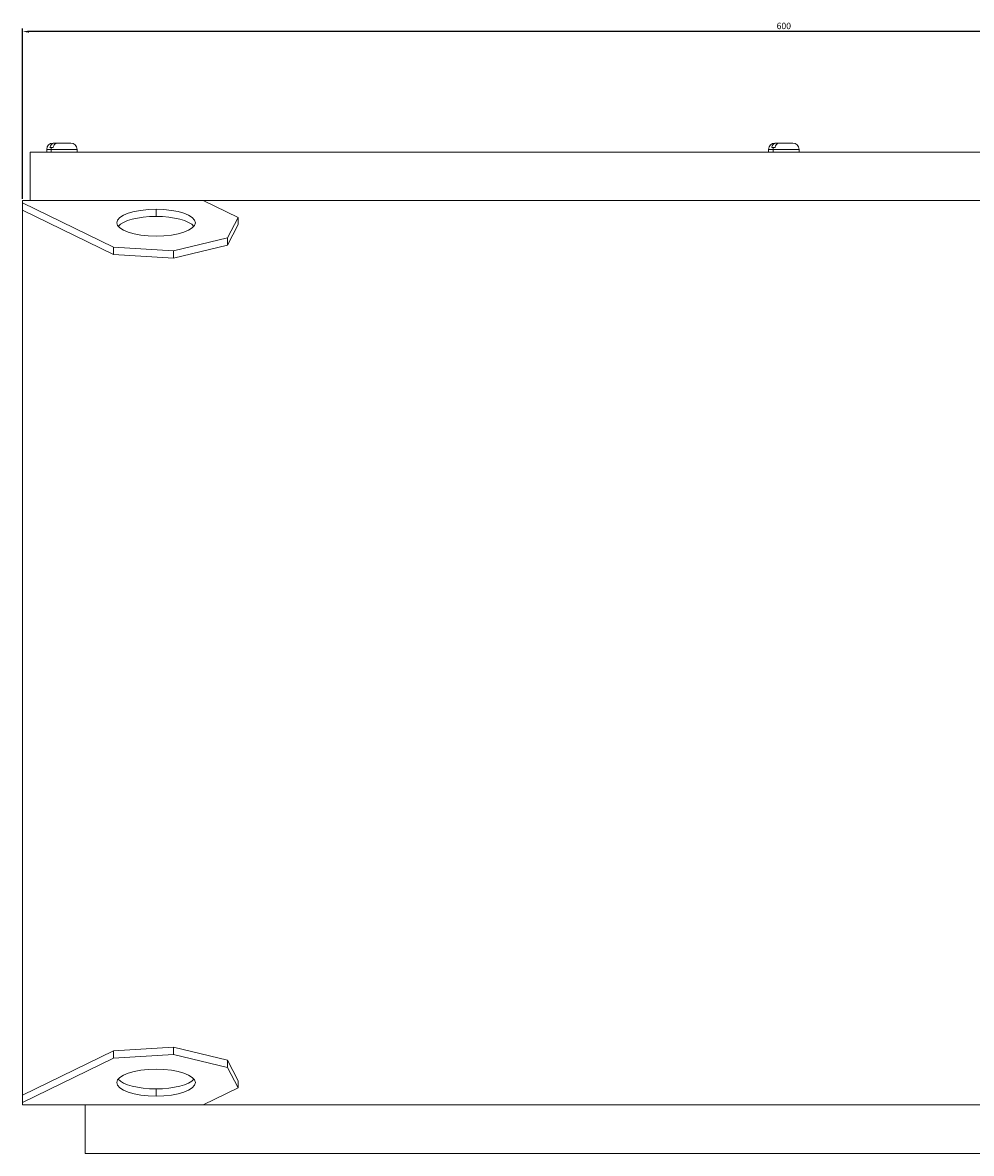
# Model space of a CAD drawing. Units: millimetres. Extents: x -344 to 1640, y -2082 to 815.
# Drawn here: x -302 to 72, y -1516 to -1070 of the extents above; entities that cross this region are included whole.
import ezdxf

# ---------------------------------------------------------------- set-up
doc = ezdxf.new("R2010")
doc.units = ezdxf.units.MM
doc.styles.get("Standard").update_dxf_attribs({"font": 'arial.ttf'})
doc.dimstyles.new('ISO-25', dxfattribs={"dimtxt": 2.5, "dimasz": 2.5, "dimexe": 1.25, "dimexo": 0.625, "dimtad": 1, "dimtxsty": 'Standard', "dimcen": 2.5, "dimadec": 0, "dimazin": 0, "dimtfac": 1, "dimtmove": 0, "dimatfit": 3, "dimfxl": 1, "dimarcsym": 0})

# ---------------------------------------------------------------- blocks, each defined once
blk = doc.blocks.new('A$C542312DA')
at = {"color": 0, "linetype": 'Continuous', "lineweight": 0}
for p, q in [((-3850.32, 2264.31), (-3849.73, 2264.31)), ((-3849.73, 2264.31), (-3849.04, 2264.31)), ((-3848.59, 2266.11), (-3849.06, 2266.11)), ((-3847.31, 2266.11), (-3848.59, 2266.11)), ((-3842.06, 2266.11), (-3847.31, 2266.11)), ((-3565.82, 2264.31), (-3565.23, 2264.31)), ((-3565.23, 2264.31), (-3564.54, 2264.31)), ((-3564.09, 2266.11), (-3564.56, 2266.11)), ((-3562.81, 2266.11), (-3564.09, 2266.11)), ((-3557.56, 2266.11), (-3562.81, 2266.11)), ((-3858.06, 2262.51), (-3264.06, 2262.51)), ((-3858.06, 2243.51), (-3858.06, 2262.51)), ((-3851.56, 2263.61), (-3849.8, 2263.61)), ((-3851.56, 2262.51), (-3851.56, 2263.61)), ((-3849.8, 2263.61), (-3839.56, 2263.61)), ((-3849.8, 2262.51), (-3849.8, 2263.61)), ((-3839.56, 2262.51), (-3839.56, 2263.61)), ((-3567.06, 2263.61), (-3565.3, 2263.61)), ((-3567.06, 2262.51), (-3567.06, 2263.61)), ((-3565.3, 2263.61), (-3555.06, 2263.61)), ((-3565.3, 2262.51), (-3565.3, 2263.61)), ((-3555.06, 2262.51), (-3555.06, 2263.61)), ((-3789.86, 2243.51), (-3861.06, 2243.51)), ((-3861.06, 2243.51), (-3861.06, 2242.51)), ((-3861.06, 2239.69), (-3861.06, 2242.51)), ((-3861.06, 2242.51), (-3825.3, 2225.04)), ((-3332.26, 2243.51), (-3789.86, 2243.51)), ((-3776.15, 2236.81), (-3789.86, 2243.51)), ((-3861.06, 2239.69), (-3861.06, 1890.83)), ((-3861.06, 2239.69), (-3825.3, 2222.22)), ((-3808.47, 2237.19), (-3808.47, 2240.01)), ((-3780.33, 2228.72), (-3776.15, 2236.81)), ((-3780.33, 2225.9), (-3776.15, 2234)), ((-3776.15, 2234), (-3776.15, 2236.81)), ((-3801.63, 2223.62), (-3780.33, 2228.72)), ((-3780.33, 2225.9), (-3780.33, 2228.72)), ((-3825.3, 2225.04), (-3801.63, 2223.62)), ((-3825.3, 2222.22), (-3825.3, 2225.04)), ((-3801.63, 2220.8), (-3780.33, 2225.9)), ((-3825.3, 2222.22), (-3801.63, 2220.8)), ((-3801.63, 2220.8), (-3801.63, 2223.62)), ((-3861.06, 1890.83), (-3825.3, 1908.29)), ((-3825.3, 1908.29), (-3801.63, 1909.72)), ((-3825.3, 1908.29), (-3825.3, 1905.47)), ((-3801.63, 1909.72), (-3780.33, 1904.62)), ((-3801.63, 1909.72), (-3801.63, 1906.9)), ((-3861.06, 1888.01), (-3825.3, 1905.47)), ((-3825.3, 1905.47), (-3801.63, 1906.9)), ((-3801.63, 1906.9), (-3780.33, 1901.8)), ((-3780.33, 1904.62), (-3776.15, 1896.52)), ((-3780.33, 1904.62), (-3780.33, 1901.8)), ((-3780.33, 1901.8), (-3776.15, 1893.7)), ((-3776.15, 1896.52), (-3776.15, 1893.7)), ((-3861.06, 1890.83), (-3861.06, 1888.01)), ((-3808.47, 1893.32), (-3808.47, 1890.5)), ((-3776.15, 1893.7), (-3789.86, 1887.01)), ((-3861.06, 1887.01), (-3861.06, 1888.01)), ((-3861.06, 1887.01), (-3789.86, 1887.01)), ((-3836.46, 1867.91), (-3836.46, 1887.01)), ((-3789.86, 1887.01), (-3332.26, 1887.01)), ((-3288.12, 1867.91), (-3836.46, 1867.91))]:
    blk.add_line(p, q, dxfattribs=at)
for centre, start, end in [((-3849.06, 2263.61), 90, 180), ((-3842.06, 2263.61), 0, 90), ((-3564.56, 2263.61), 90, 180), ((-3557.56, 2263.61), 0, 90)]:
    blk.add_arc(centre, 2.5, start, end, dxfattribs=at)
for centre, major_axis, ratio, start_param, end_param in [((-3848.03, 2263.61), (0, -2.5), 0.707107, -1.85459, -1.570796), ((-3563.53, 2263.61), (0, -2.5), 0.707107, -1.85459, -1.570796), ((-3808.47, 2234.71), (-15.5, 0), 0.34202, -1.570796, 1.570796), ((-3808.47, 2234.71), (15.5, 0), 0.34202, -1.570796, 1.570796), ((-3808.47, 2231.89), (-15.5, 0), 0.34202, -1.570796, -0.269122), ((-3808.47, 2231.89), (15.5, 0), 0.34202, 0.269122, 1.570796)]:
    blk.add_ellipse(centre, major_axis=major_axis, ratio=ratio, start_param=start_param, end_param=end_param, dxfattribs=at)
at = {"color": 0, "linetype": 'Continuous', "lineweight": 0, "extrusion": (0, 0, -1)}
for centre, major_axis, start_param, end_param in [((-3808.47, 1895.8), (-15.5, 0), -1.570796, 1.570796), ((-3808.47, 1895.8), (15.5, 0), -1.570796, 1.570796), ((-3808.47, 1898.62), (-15.5, 0), -1.570796, -0.269122), ((-3808.47, 1898.62), (15.5, 0), 0.269122, 1.570796)]:
    blk.add_ellipse(centre, major_axis=major_axis, ratio=0.34202, start_param=start_param, end_param=end_param, dxfattribs=at)
at = {"color": 0, "linetype": 'Continuous', "lineweight": 0}
for points, knots in [([(-3848.59, 2266.11), (-3848.81, 2266.11), (-3849.08, 2266.03), (-3849.49, 2265.79), (-3849.71, 2265.59), (-3850.02, 2265.15), (-3850.17, 2264.84), (-3850.28, 2264.48), (-3850.3, 2264.4), (-3850.32, 2264.31)], [1.1641348, 1.1641348, 1.1641348, 1.1641348, 1.260022, 1.260022, 1.3536883, 1.3536883, 1.4462864, 1.4462864, 1.4719101, 1.4719101, 1.4719101, 1.4719101]), ([(-3849.04, 2264.31), (-3849.03, 2264.4), (-3849, 2264.48), (-3848.9, 2264.84), (-3848.75, 2265.15), (-3848.44, 2265.59), (-3848.22, 2265.79), (-3847.81, 2266.03), (-3847.54, 2266.11), (-3847.31, 2266.11)], [0.0664403, 0.0664403, 0.0664403, 0.0664403, 0.092064, 0.092064, 0.1846621, 0.1846621, 0.2783284, 0.2783284, 0.3742156, 0.3742156, 0.3742156, 0.3742156]), ([(-3564.09, 2266.11), (-3564.31, 2266.11), (-3564.58, 2266.03), (-3564.99, 2265.79), (-3565.21, 2265.59), (-3565.52, 2265.15), (-3565.67, 2264.84), (-3565.78, 2264.48), (-3565.8, 2264.4), (-3565.82, 2264.31)], [1.1641348, 1.1641348, 1.1641348, 1.1641348, 1.260022, 1.260022, 1.3536883, 1.3536883, 1.4462864, 1.4462864, 1.4719101, 1.4719101, 1.4719101, 1.4719101]), ([(-3564.54, 2264.31), (-3564.53, 2264.4), (-3564.5, 2264.48), (-3564.4, 2264.84), (-3564.25, 2265.15), (-3563.94, 2265.59), (-3563.72, 2265.79), (-3563.31, 2266.03), (-3563.04, 2266.11), (-3562.81, 2266.11)], [0.0664403, 0.0664403, 0.0664403, 0.0664403, 0.092064, 0.092064, 0.1846621, 0.1846621, 0.2783284, 0.2783284, 0.3742156, 0.3742156, 0.3742156, 0.3742156])]:
    blk.add_open_spline(points, degree=3, knots=knots, dxfattribs=at)
blk = doc.blocks.new('*D10')
at = {"color": 0, "lineweight": -2, "transparency": 16777216}
for p, q in [((-302.21, -1139.33), (-302.21, -1072.16)), ((295.29, -1073.41), (-299.71, -1073.41)), ((297.79, -1139.33), (297.79, -1072.16))]:
    blk.add_line(p, q, dxfattribs=at)
at = {"color": 0, "transparency": 16777216}
for points in [[(-299.71, -1072.99), (-299.71, -1073.82), (-302.21, -1073.41)], [(295.29, -1072.99), (295.29, -1073.82), (297.79, -1073.41)]]:
    blk.add_solid(points, dxfattribs=at)
at = {"layer": 'Defpoints', "color": 0, "transparency": 16777216}
for p in [(-302.21, -1073.41), (-302.21, -1139.95), (297.79, -1139.95)]:
    blk.add_point(p, dxfattribs=at)
at = {"color": 0, "transparency": 16777216, "insert": (-2.21, -1071.5), "char_height": 2.5, "attachment_point": 5}
blk.add_mtext('600', dxfattribs=at)

msp = doc.modelspace()

# ---------------------------------------------------------------- block references
msp.add_blockref('A$C542312DA', (3558.843, -3383.46))

# ---------------------------------------------------------------- dimensions: what is measured, and where the dimension line sits
at = {"color": 8}
dim = msp.add_linear_dim(base=(-302.214, -1073.405), p1=(297.786, -1139.952), p2=(-302.214, -1139.952), dimstyle='ISO-25', dxfattribs=at)
dim.commit()
dim.dimension.update_dxf_attribs({"geometry": '*D10', "text_midpoint": (-2.214, -1071.504)})

doc.saveas('drawing.dxf')
